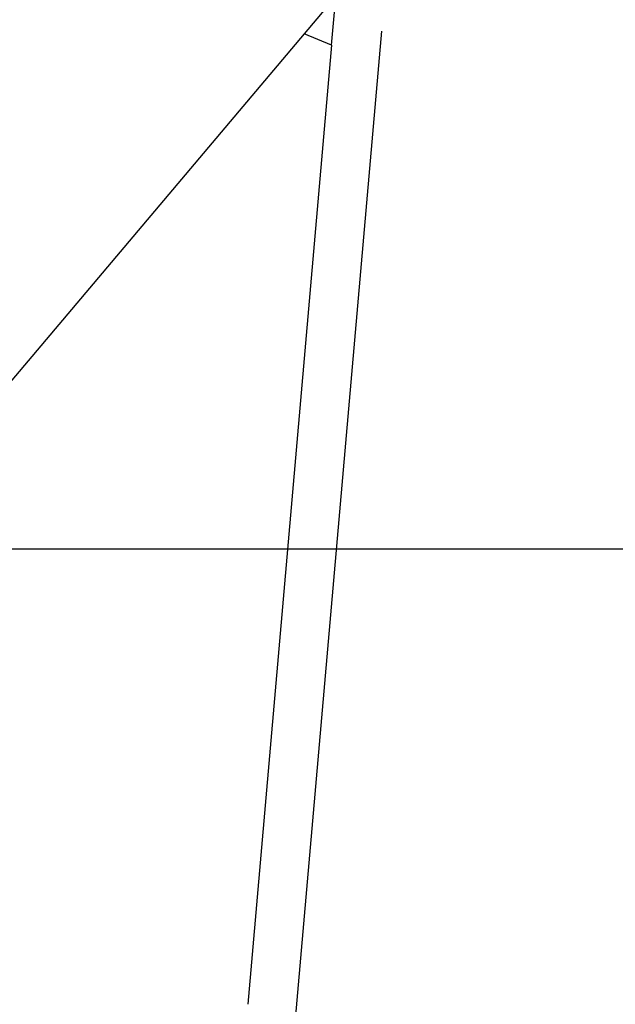
# Model space of a CAD drawing. Units: millimetres. Extents: x -24.6 to 43.9, y -34.7 to 36.3.
# Drawn here: x 15.3 to 24.1, y -6.7 to 7.8 of the extents above; entities that cross this region are included whole.
import ezdxf

# ---------------------------------------------------------------- set-up
doc = ezdxf.new("R2010")
doc.units = ezdxf.units.MM
doc.linetypes.add('CENTER', pattern=[0.1992, 0.1245, -0.0249, 0.0249, -0.0249])
doc.layers.get('0').update_dxf_attribs({"linetype": 'CONTINUOUS'})
for name, color, linetype in [('1', 4, 'CONTINUOUS'), ('SK2', 7, 'CONTINUOUS'), ('SK4', 2, 'CENTER')]:
    doc.layers.add(name, color=color, linetype=linetype)

# ---------------------------------------------------------------- blocks, each defined once
blk = doc.blocks.new('ASSORTEDPART3')
blk.add_line((0, -1.5875), (0, -36.576294))
blk = doc.blocks.new('ASSORTEDPART4')
for p, q in [((7.615502, -20.649573), (-23.791364, -17.901828)), ((0, -23.5875), (0, -43.865545))]:
    blk.add_line(p, q)
blk.add_arc((0, -19.983303), 20.707243, 175, 270)

msp = doc.modelspace()

# ---------------------------------------------------------------- linework, layer by layer
at = {"layer": '1'}
for p, q in [((20.696351, 8.977018), (11.65257, -1.734785)), ((19.916177, 7.407766), (19.979148, 8.127535)), ((19.916177, 7.407766), (19.512051, 7.574287)), ((19.916177, 7.407766), (18.682256, -6.696013))]:
    msp.add_line(p, q, dxfattribs=at)
at = {"layer": 'SK4'}
msp.add_line((-4, 0), (24, 0), dxfattribs=at)

# ---------------------------------------------------------------- block references
at = {"layer": 'SK2', "rotation": 90}
for name in ['ASSORTEDPART3', 'ASSORTEDPART4']:
    msp.add_blockref(name, (0, 0), dxfattribs=at)

doc.saveas('drawing.dxf')
